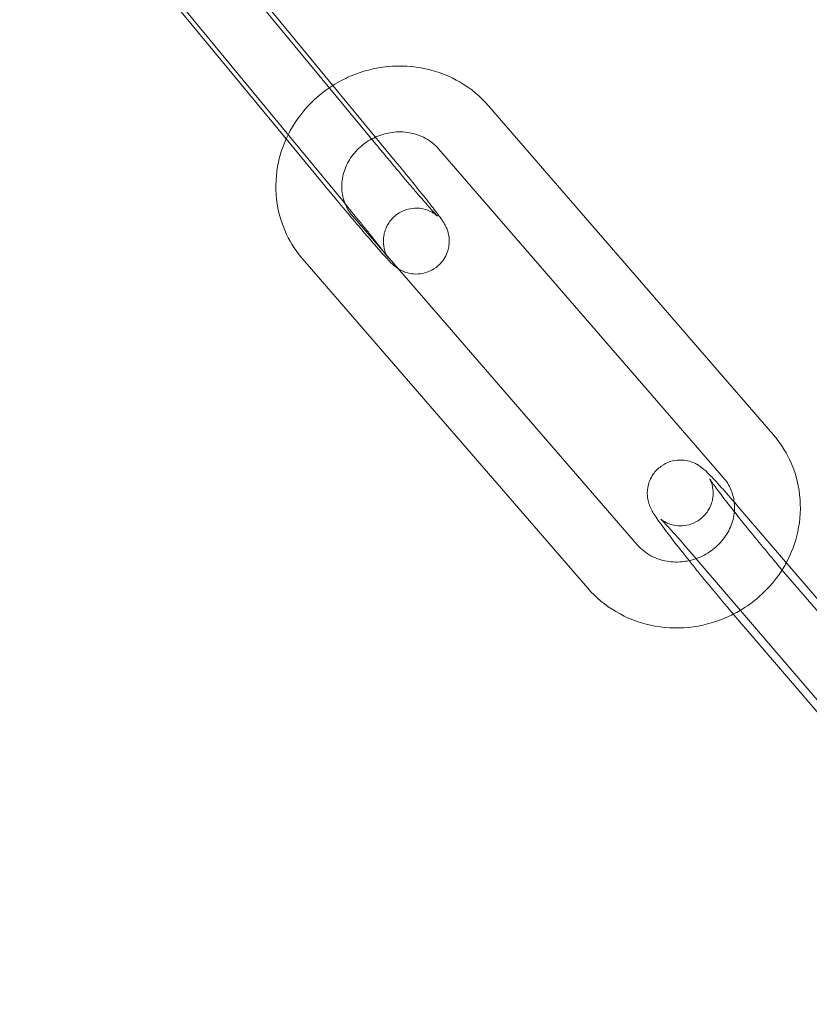
# Model space of a CAD drawing. Units: millimetres. Extents: x -8010 to 16590, y -2906 to 15537.
# Drawn here: x 14114 to 14150, y 6326 to 6371 of the extents above; entities that cross this region are included whole.
import ezdxf

# ---------------------------------------------------------------- set-up
doc = ezdxf.new("R2010")
doc.units = ezdxf.units.MM

# ---------------------------------------------------------------- blocks, each defined once
blk = doc.blocks.new('A$C00914264')
at = {"color": 0, "linetype": 'Continuous', "lineweight": 0}
for p, q in [((14129.84, 6365.189), (14116.612, 6381.214)), ((14115.182, 6378.533), (14126.379, 6364.969)), ((14120.653, 6376.618), (14130.724, 6364.418)), ((14125.754, 6365.426), (14117.952, 6374.878)), ((14147.948, 6351.96), (14134.967, 6366.938)), ((14127.526, 6363.28), (14125.754, 6365.426)), ((14126.379, 6364.969), (14128.41, 6362.508)), ((14145.681, 6349.995), (14132.7, 6364.974)), ((14128.786, 6361.909), (14141.767, 6346.931)), ((14126.519, 6359.944), (14139.5, 6344.966)), ((14146.351, 6348.68), (14157.219, 6336.004)), ((14144.073, 6346.727), (14154.207, 6334.907)), ((14160.625, 6331.486), (14148.434, 6345.705)), ((14153.851, 6334.778), (14146.156, 6343.752))]:
    blk.add_line(p, q, dxfattribs=at)
for radius in [250, 225]:
    blk.add_arc((14047.917, 6294.625), radius, 270, 90, dxfattribs=at)
for points, knots in [([(14134.967, 6366.938), (14134.602, 6367.359), (14134.167, 6367.72), (14133.198, 6368.29), (14132.662, 6368.498), (14131.541, 6368.742), (14130.955, 6368.774), (14129.791, 6368.659), (14129.214, 6368.509), (14128.399, 6368.158), (14128.135, 6368.019), (14127.883, 6367.86)], [0.674785, 0.674785, 0.674785, 0.674785, 0.986654, 0.986654, 1.303348, 1.303348, 1.625878, 1.625878, 1.95289, 1.95289, 2.118143, 2.118143, 2.118143, 2.118143]), ([(14127.883, 6367.86), (14127.633, 6367.702), (14127.396, 6367.526), (14126.729, 6366.944), (14126.346, 6366.487), (14125.973, 6365.863), (14125.906, 6365.741), (14125.844, 6365.616)], [2.1181425, 2.1181425, 2.1181425, 2.1181425, 2.2817125, 2.2817125, 2.6092804, 2.6092804, 2.6867249, 2.6867249, 2.6867249, 2.6867249]), ([(14125.844, 6365.616), (14125.648, 6365.221), (14125.499, 6364.802), (14125.284, 6363.817), (14125.253, 6363.242), (14125.381, 6362.124), (14125.536, 6361.581), (14125.971, 6360.669), (14126.222, 6360.287), (14126.519, 6359.944)], [2.686725, 2.686725, 2.686725, 2.686725, 2.932727, 2.932727, 3.250317, 3.250317, 3.562689, 3.562689, 3.816378, 3.816378, 3.816378, 3.816378]), ([(14129.826, 6365.506), (14129.599, 6365.404), (14129.386, 6365.271), (14129, 6364.952), (14128.83, 6364.763), (14128.551, 6364.349), (14128.446, 6364.123), (14128.306, 6363.652), (14128.276, 6363.407), (14128.297, 6362.928), (14128.348, 6362.695), (14128.437, 6362.477)], [1.967816, 1.967816, 1.967816, 1.967816, 2.255586, 2.255586, 2.554536, 2.554536, 2.861152, 2.861152, 3.182536, 3.182536, 3.508035, 3.508035, 3.508035, 3.508035]), ([(14132.7, 6364.974), (14132.533, 6365.166), (14132.327, 6365.331), (14131.87, 6365.578), (14131.622, 6365.664), (14131.111, 6365.751), (14130.849, 6365.756), (14130.336, 6365.689), (14130.084, 6365.619), (14129.84, 6365.512), (14129.833, 6365.509), (14129.826, 6365.506)], [0.674785, 0.674785, 0.674785, 0.674785, 1.023249, 1.023249, 1.349761, 1.349761, 1.658833, 1.658833, 1.958704, 1.958704, 1.967816, 1.967816, 1.967816, 1.967816]), ([(14130.234, 6360.238), (14130.278, 6360.18), (14130.314, 6360.131), (14130.364, 6360.063), (14130.38, 6360.039), (14130.39, 6360.025), (14130.39, 6360.025), (14130.38, 6360.041), (14130.374, 6360.05), (14130.361, 6360.074), (14130.354, 6360.085), (14130.334, 6360.123), (14130.319, 6360.154), (14130.281, 6360.244), (14130.26, 6360.294), (14130.213, 6360.463), (14130.179, 6360.577), (14130.184, 6360.879), (14130.191, 6360.969), (14130.245, 6361.231), (14130.311, 6361.427), (14130.539, 6361.757), (14130.662, 6361.886), (14130.93, 6362.081), (14131.072, 6362.15), (14131.356, 6362.245), (14131.494, 6362.265), (14131.77, 6362.278), (14131.89, 6362.261), (14132.13, 6362.211), (14132.219, 6362.173), (14132.379, 6362.102), (14132.432, 6362.07), (14132.512, 6362.019), (14132.538, 6362), (14132.583, 6361.966), (14132.599, 6361.954), (14132.628, 6361.929), (14132.637, 6361.921), (14132.654, 6361.906), (14132.653, 6361.906), (14132.639, 6361.92), (14132.611, 6361.948), (14132.51, 6362.056), (14132.416, 6362.159), (14132.159, 6362.448), (14131.983, 6362.649), (14131.732, 6362.94), (14131.678, 6363.003), (14131.567, 6363.132), (14131.51, 6363.199), (14131.393, 6363.336), (14131.333, 6363.406), (14131.212, 6363.548), (14131.151, 6363.62), (14131.027, 6363.768), (14130.963, 6363.843), (14130.834, 6363.997), (14130.768, 6364.075), (14130.635, 6364.233), (14130.569, 6364.312), (14130.436, 6364.472), (14130.369, 6364.551), (14130.148, 6364.817), (14129.992, 6365.004), (14129.84, 6365.189)], [1.094326, 1.094326, 1.094326, 1.094326, 1.224244, 1.224244, 1.335792, 1.335792, 1.403208, 1.403208, 1.438477, 1.438477, 1.460574, 1.460574, 1.49344, 1.49344, 1.51839, 1.51839, 1.543474, 1.543474, 1.551926, 1.551926, 1.5642, 1.5642, 1.572348, 1.572348, 1.57994, 1.57994, 1.588628, 1.588628, 1.600413, 1.600413, 1.618657, 1.618657, 1.643538, 1.643538, 1.668249, 1.668249, 1.696725, 1.696725, 1.737181, 1.737181, 1.806687, 1.806687, 1.942374, 1.942374, 2.17897, 2.17897, 2.475074, 2.475074, 2.552649, 2.552649, 2.63117, 2.63117, 2.709652, 2.709652, 2.787121, 2.787121, 2.865675, 2.865675, 2.945227, 2.945227, 3.024767, 3.024767, 3.103287, 3.103287, 3.286891, 3.286891, 3.286891, 3.286891]), ([(14130.724, 6364.418), (14130.997, 6364.086), (14131.263, 6363.761), (14131.755, 6363.155), (14131.98, 6362.875), (14132.372, 6362.38), (14132.536, 6362.169), (14132.739, 6361.898), (14132.801, 6361.814), (14132.883, 6361.694), (14132.906, 6361.66), (14132.958, 6361.576), (14132.986, 6361.534), (14133.055, 6361.388), (14133.082, 6361.331), (14133.142, 6361.135), (14133.18, 6361.023), (14133.184, 6360.716), (14133.179, 6360.625), (14133.133, 6360.359), (14133.072, 6360.157), (14132.847, 6359.814), (14132.726, 6359.682), (14132.458, 6359.479), (14132.317, 6359.406), (14132.032, 6359.305), (14131.892, 6359.283), (14131.614, 6359.265), (14131.492, 6359.281), (14131.245, 6359.328), (14131.151, 6359.366), (14130.975, 6359.442), (14130.916, 6359.478), (14130.868, 6359.509), (14130.866, 6359.51), (14130.864, 6359.512)], [0.145298, 0.145298, 0.145298, 0.145298, 0.468279, 0.468279, 0.793082, 0.793082, 1.125669, 1.125669, 1.323955, 1.323955, 1.402495, 1.402495, 1.478926, 1.478926, 1.514568, 1.514568, 1.541822, 1.541822, 1.550788, 1.550788, 1.56363, 1.56363, 1.571883, 1.571883, 1.579459, 1.579459, 1.588032, 1.588032, 1.599548, 1.599548, 1.617347, 1.617347, 1.643137, 1.643137, 1.64426, 1.64426, 1.64426, 1.64426]), ([(14130.864, 6359.512), (14130.814, 6359.543), (14130.781, 6359.568), (14130.713, 6359.619), (14130.686, 6359.642), (14130.612, 6359.707), (14130.578, 6359.739), (14130.426, 6359.889), (14130.312, 6360.013), (14129.982, 6360.381), (14129.764, 6360.629), (14129.286, 6361.183), (14129.031, 6361.482), (14128.496, 6362.114), (14128.217, 6362.447), (14127.8, 6362.948), (14127.662, 6363.115), (14127.526, 6363.28)], [1.64426, 1.64426, 1.64426, 1.64426, 1.672452, 1.672452, 1.71355, 1.71355, 1.802086, 1.802086, 2.116245, 2.116245, 2.474311, 2.474311, 2.802457, 2.802457, 3.126206, 3.126206, 3.286891, 3.286891, 3.286891, 3.286891]), ([(14128.437, 6362.477), (14128.441, 6362.466), (14128.446, 6362.455), (14128.533, 6362.251), (14128.646, 6362.07), (14128.786, 6361.909)], [3.5080352, 3.5080352, 3.5080352, 3.5080352, 3.5246229, 3.5246229, 3.816378, 3.816378, 3.816378, 3.816378]), ([(14128.438, 6362.475), (14128.501, 6362.398), (14128.563, 6362.322), (14128.688, 6362.17), (14128.75, 6362.095), (14128.873, 6361.945), (14128.933, 6361.871), (14129.051, 6361.726), (14129.109, 6361.655), (14129.224, 6361.514), (14129.28, 6361.444), (14129.392, 6361.306), (14129.447, 6361.238), (14129.553, 6361.106), (14129.604, 6361.041), (14129.703, 6360.918), (14129.75, 6360.859), (14129.839, 6360.746), (14129.881, 6360.693), (14129.962, 6360.59), (14130.001, 6360.541), (14130.073, 6360.447), (14130.108, 6360.403), (14130.171, 6360.321), (14130.2, 6360.283), (14130.229, 6360.245), (14130.231, 6360.241), (14130.234, 6360.238)], [0.1563524, 0.1563524, 0.1563524, 0.1563524, 0.2323593, 0.2323593, 0.309299, 0.309299, 0.3862583, 0.3862583, 0.4623184, 0.4623184, 0.5405565, 0.5405565, 0.6198606, 0.6198606, 0.6992212, 0.6992212, 0.7776078, 0.7776078, 0.854057, 0.854057, 0.9316454, 0.9316454, 1.009386, 1.009386, 1.086197, 1.086197, 1.0943255, 1.0943255, 1.0943255, 1.0943255]), ([(14148.539, 6346.128), (14148.778, 6346.569), (14148.955, 6347.043), (14149.183, 6348.088), (14149.213, 6348.662), (14149.086, 6349.78), (14148.93, 6350.324), (14148.495, 6351.236), (14148.245, 6351.618), (14147.948, 6351.96)], [5.794675, 5.794675, 5.794675, 5.794675, 6.07432, 6.07432, 6.391909, 6.391909, 6.704282, 6.704282, 6.957971, 6.957971, 6.957971, 6.957971]), ([(14144.112, 6346.224), (14143.98, 6346.389), (14143.852, 6346.55), (14143.488, 6347.012), (14143.27, 6347.295), (14142.89, 6347.8), (14142.734, 6348.015), (14142.556, 6348.279), (14142.509, 6348.351), (14142.428, 6348.49), (14142.395, 6348.547), (14142.337, 6348.676), (14142.32, 6348.716), (14142.277, 6348.837), (14142.246, 6348.924), (14142.207, 6349.202), (14142.187, 6349.365), (14142.278, 6349.778), (14142.347, 6349.971), (14142.575, 6350.297), (14142.7, 6350.426), (14142.972, 6350.62), (14143.116, 6350.688), (14143.403, 6350.782), (14143.543, 6350.801), (14143.82, 6350.811), (14143.941, 6350.793), (14144.176, 6350.742), (14144.265, 6350.706), (14144.425, 6350.635), (14144.482, 6350.602), (14144.59, 6350.535), (14144.632, 6350.505), (14144.735, 6350.427), (14144.781, 6350.387), (14144.886, 6350.293), (14144.941, 6350.239), (14145.06, 6350.121), (14145.123, 6350.056), (14145.26, 6349.912), (14145.334, 6349.832), (14145.49, 6349.661), (14145.573, 6349.57), (14145.867, 6349.24), (14146.1, 6348.972), (14146.351, 6348.68)], [3.484706, 3.484706, 3.484706, 3.484706, 3.650121, 3.650121, 3.978967, 3.978967, 4.324484, 4.324484, 4.472187, 4.472187, 4.567831, 4.567831, 4.602493, 4.602493, 4.647923, 4.647923, 4.681367, 4.681367, 4.701436, 4.701436, 4.715127, 4.715127, 4.727918, 4.727918, 4.74257, 4.74257, 4.762275, 4.762275, 4.790927, 4.790927, 4.827318, 4.827318, 4.875106, 4.875106, 4.966175, 4.966175, 5.094424, 5.094424, 5.227848, 5.227848, 5.363393, 5.363393, 5.496592, 5.496592, 5.813487, 5.813487, 5.813487, 5.813487]), ([(14148.434, 6345.705), (14148.197, 6345.981), (14147.943, 6346.282), (14147.423, 6346.906), (14147.156, 6347.229), (14146.641, 6347.863), (14146.393, 6348.174), (14145.941, 6348.746), (14145.737, 6349.008), (14145.402, 6349.45), (14145.267, 6349.633), (14145.136, 6349.819), (14145.104, 6349.865), (14145.066, 6349.924), (14145.055, 6349.942), (14145.05, 6349.95), (14145.051, 6349.948), (14145.06, 6349.931), (14145.066, 6349.921), (14145.084, 6349.883), (14145.1, 6349.851), (14145.136, 6349.751), (14145.154, 6349.701), (14145.189, 6349.546), (14145.21, 6349.446), (14145.208, 6349.214), (14145.203, 6349.133), (14145.159, 6348.885), (14145.1, 6348.69), (14144.881, 6348.352), (14144.761, 6348.218), (14144.494, 6348.015), (14144.353, 6347.941), (14144.069, 6347.839), (14143.929, 6347.817), (14143.655, 6347.799), (14143.534, 6347.814), (14143.303, 6347.858), (14143.216, 6347.891), (14143.072, 6347.952), (14143.022, 6347.979), (14142.945, 6348.024), (14142.918, 6348.042), (14142.872, 6348.074), (14142.857, 6348.086), (14142.829, 6348.108), (14142.823, 6348.113), (14142.822, 6348.114), (14142.822, 6348.114), (14142.822, 6348.114)], [2.671894, 2.671894, 2.671894, 2.671894, 2.983897, 2.983897, 3.298857, 3.298857, 3.613818, 3.613818, 3.925777, 3.925777, 4.226529, 4.226529, 4.352894, 4.352894, 4.449753, 4.449753, 4.510847, 4.510847, 4.548219, 4.548219, 4.599858, 4.599858, 4.633546, 4.633546, 4.665152, 4.665152, 4.678672, 4.678672, 4.699874, 4.699874, 4.713857, 4.713857, 4.726606, 4.726606, 4.740949, 4.740949, 4.75994, 4.75994, 4.7871, 4.7871, 4.818691, 4.818691, 4.85149, 4.85149, 4.892111, 4.892111, 4.952514, 4.952514, 4.957551, 4.957551, 4.957551, 4.957551]), ([(14146.168, 6348.893), (14146.144, 6349.09), (14146.093, 6349.281), (14145.934, 6349.654), (14145.821, 6349.834), (14145.681, 6349.995)], [6.3954034, 6.3954034, 6.3954034, 6.3954034, 6.6662156, 6.6662156, 6.9579707, 6.9579707, 6.9579707, 6.9579707]), ([(14144.428, 6346.314), (14144.493, 6346.336), (14144.557, 6346.362), (14144.854, 6346.492), (14145.075, 6346.628), (14145.466, 6346.953), (14145.637, 6347.142), (14145.915, 6347.556), (14146.021, 6347.782), (14146.161, 6348.252), (14146.19, 6348.498), (14146.178, 6348.788), (14146.174, 6348.841), (14146.168, 6348.893)], [5.020647, 5.020647, 5.020647, 5.020647, 5.100296, 5.100296, 5.397179, 5.397179, 5.696129, 5.696129, 6.002744, 6.002744, 6.324129, 6.324129, 6.395403, 6.395403, 6.395403, 6.395403]), ([(14142.822, 6348.114), (14142.822, 6348.114), (14142.835, 6348.102), (14142.892, 6348.047), (14142.953, 6347.985), (14143.137, 6347.79), (14143.276, 6347.638), (14143.619, 6347.252), (14143.83, 6347.011), (14144.063, 6346.74), (14144.068, 6346.734), (14144.073, 6346.727)], [4.9575509, 4.9575509, 4.9575509, 4.9575509, 5.056557, 5.056557, 5.2403327, 5.2403327, 5.5052881, 5.5052881, 5.8064522, 5.8064522, 5.8134869, 5.8134869, 5.8134869, 5.8134869]), ([(14141.767, 6346.931), (14141.934, 6346.739), (14142.14, 6346.573), (14142.597, 6346.326), (14142.845, 6346.241), (14143.356, 6346.154), (14143.618, 6346.149), (14144.064, 6346.207), (14144.249, 6346.251), (14144.428, 6346.314)], [3.816378, 3.816378, 3.816378, 3.816378, 4.164842, 4.164842, 4.491354, 4.491354, 4.800426, 4.800426, 5.020647, 5.020647, 5.020647, 5.020647]), ([(14146.128, 6343.786), (14145.877, 6344.079), (14145.61, 6344.395), (14145.06, 6345.056), (14144.777, 6345.4), (14144.371, 6345.901), (14144.239, 6346.064), (14144.112, 6346.224)], [2.683901, 2.683901, 2.683901, 2.683901, 2.9999822, 2.9999822, 3.3249662, 3.3249662, 3.4847063, 3.4847063, 3.4847063, 3.4847063]), ([(14146.445, 6343.96), (14146.746, 6344.138), (14147.03, 6344.343), (14147.737, 6344.96), (14148.121, 6345.417), (14148.463, 6345.99), (14148.502, 6346.058), (14148.539, 6346.128)], [5.2296892, 5.2296892, 5.2296892, 5.2296892, 5.4233052, 5.4233052, 5.7508731, 5.7508731, 5.7946752, 5.7946752, 5.7946752, 5.7946752]), ([(14139.5, 6344.966), (14139.865, 6344.545), (14140.3, 6344.185), (14141.269, 6343.614), (14141.804, 6343.407), (14142.925, 6343.163), (14143.511, 6343.13), (14144.675, 6343.245), (14145.253, 6343.395), (14146.018, 6343.725), (14146.236, 6343.836), (14146.445, 6343.96)], [3.816378, 3.816378, 3.816378, 3.816378, 4.128247, 4.128247, 4.444941, 4.444941, 4.76747, 4.76747, 5.094483, 5.094483, 5.229689, 5.229689, 5.229689, 5.229689])]:
    blk.add_open_spline(points, degree=3, knots=knots, dxfattribs=at)
for points in [[(14128.41, 6362.508), (14128.419, 6362.497), (14128.428, 6362.486), (14128.438, 6362.475)], [(14146.156, 6343.752), (14146.147, 6343.763), (14146.137, 6343.774), (14146.128, 6343.786)]]:
    blk.add_open_spline(points, degree=3, dxfattribs=at)

msp = doc.modelspace()

# ---------------------------------------------------------------- block references
msp.add_blockref('A$C00914264', (0, 0))

doc.saveas('drawing.dxf')
